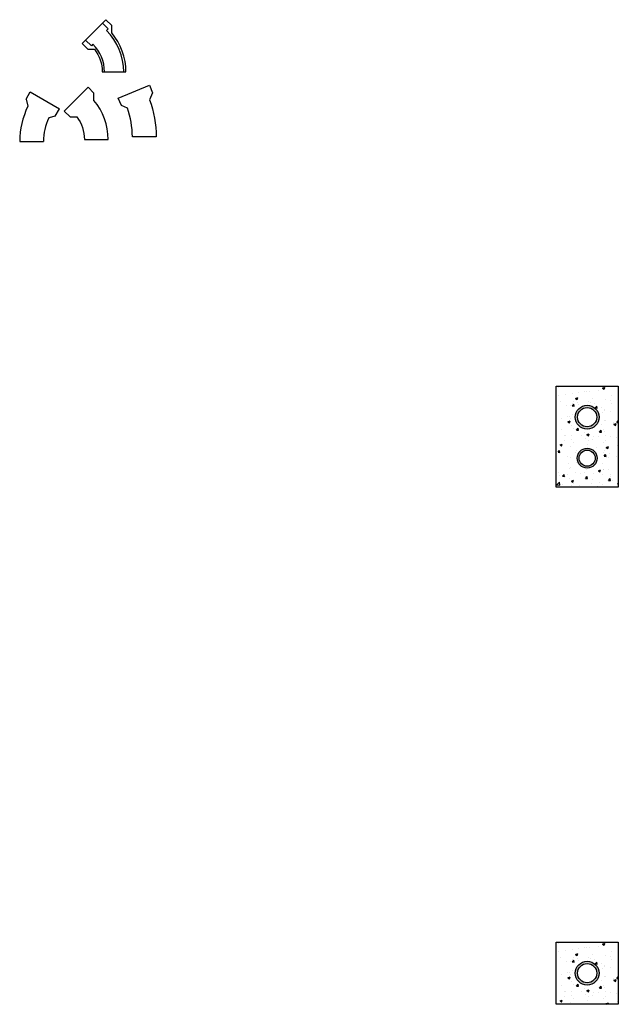
# Model space of a CAD drawing. Units: inches. Extents: x -382 to 1152, y -71 to 370.
# Drawn here: x 201 to 388, y -11 to 296 of the extents above; entities that cross this region are included whole.
import ezdxf

# ---------------------------------------------------------------- set-up
doc = ezdxf.new("R2010")
doc.units = ezdxf.units.IN
doc.header["$MEASUREMENT"] = 0
doc.layers.add('Detail', color=5, linetype='Continuous')
doc.layers.add('Proposed', color=2, linetype='Continuous')

msp = doc.modelspace()

# ---------------------------------------------------------------- hatches: boundary and pattern name
at = {"layer": 'Proposed', "linetype": 'Continuous', "transparency": 33554687}
h = msp.add_hatch(dxfattribs=at)
h.set_pattern_fill('AR-CONC', color=256)
h.set_pattern_definition([(50, (510.847, 999.9035), (7.1726, -0.62752), [0.75, -8.25]), (355, (510.847, 999.9035), (-1.387513, 7.52192), [0.6, -6.6]), (100.4514, (511.445, 999.851), (5.78509, 6.8944), [0.6374, -7.01142]), (46.1842, (510.847, 1001.9035), (10.67241, -1.65519), [1.125, -12.375]), (96.6356, (511.736, 1001.766), (9.34662, 9.74119), [0.9561, -10.51714]), (351.1842, (510.847, 1001.903), (9.34662, 9.74119), [0.9, -9.9]), (21, (511.847, 1001.4035), (5.96907, -4.02619), [0.75, -8.25]), (326, (511.847, 1001.4035), (2.433153, 7.2515), [0.6, -6.6]), (71.4514, (512.3445, 1001.068), (8.402224, 3.22531), [0.6374, -7.01142]), (37.5, (510.847, 999.9035), (0.1215986, 3.3289385), [0, -6.52, 0, -6.7, 0, -6.625]), (7.5, (510.847, 999.9035), (2.630695, 3.944117), [0, -3.82, 0, -6.37, 0, -2.525]), (327.5, (508.617, 999.9035), (5.338224, -0.225549), [0, -2.5, 0, -7.8, 0, -10.35]), (317.5, (507.617, 999.9035), (5.831862, 1.00105), [0, -3.25, 0, -5.18, 0, -7.35])])
h.paths.add_polyline_path([(368.54023, 181.86185), (368.54023, 150.30185), (387.94023, 150.30185), (387.94023, 181.86185)])
h.paths.add_polyline_path([(381.94023, 172.16185, -1), (374.54023, 172.16185, -1)], flags=16)
h.paths.add_polyline_path([(381.24023, 172.16185, -1), (375.24023, 172.16185, -1)], flags=0)
h.paths.add_polyline_path([(381.32023, 159.38185, -1), (375.16023, 159.38185, -1)], flags=16)
h.paths.add_polyline_path([(380.74023, 159.38185, -1), (375.74023, 159.38185, -1)], flags=0)
at = {"layer": 'Proposed', "linetype": 'Continuous', "transparency": 33554534}
h = msp.add_hatch(color=256, dxfattribs=at)
h.dxf.hatch_style = 1
h.paths.add_polyline_path([(381.94023, 172.16185, 1), (374.54023, 172.16185, 1)])
h.paths.add_polyline_path([(375.24023, 172.16185, -1), (381.24023, 172.16185, -1)], flags=16)
h.paths.add_polyline_path([(381.32023, 159.38185, 1), (375.16023, 159.38185, 1)])
h.paths.add_polyline_path([(380.74023, 159.38185, 1), (375.74023, 159.38185, 1)], flags=16)
at = {"layer": 'Proposed', "linetype": 'Continuous', "transparency": 33554687}
h = msp.add_hatch(dxfattribs=at)
h.set_pattern_fill('AR-CONC', color=256)
h.set_pattern_definition([(50, (510.847, 826.578), (7.1726, -0.62752), [0.75, -8.25]), (355, (510.847, 826.578), (-1.387513, 7.52192), [0.6, -6.6]), (100.4514, (511.445, 826.526), (5.78509, 6.8944), [0.6374, -7.01142]), (46.1842, (510.847, 828.578), (10.67241, -1.65519), [1.125, -12.375]), (96.6356, (511.736, 828.44), (9.34662, 9.74119), [0.9561, -10.51714]), (351.1842, (510.847, 828.578), (9.34662, 9.74119), [0.9, -9.9]), (21, (511.847, 828.078), (5.96907, -4.02619), [0.75, -8.25]), (326, (511.847, 828.078), (2.433153, 7.2515), [0.6, -6.6]), (71.4514, (512.3445, 827.743), (8.402224, 3.22531), [0.6374, -7.01142]), (37.5, (510.847, 826.5783), (0.1215986, 3.3289385), [0, -6.52, 0, -6.7, 0, -6.625]), (7.5, (510.847, 826.5783), (2.630695, 3.944117), [0, -3.82, 0, -6.37, 0, -2.525]), (327.5, (508.617, 826.5783), (5.338224, -0.225549), [0, -2.5, 0, -7.8, 0, -10.35]), (317.5, (507.617, 826.5783), (5.831862, 1.00105), [0, -3.25, 0, -5.18, 0, -7.35])])
h.paths.add_polyline_path([(381.94023, -1.16334, -1), (374.54023, -1.16334, -1)], flags=16)
h.paths.add_polyline_path([(381.24023, -1.16334, -1), (375.24023, -1.16334, -1)], flags=0)
h.paths.add_polyline_path([(368.54023, 8.53666), (368.54023, -10.86334), (387.94023, -10.86334), (387.94023, 8.53666)])
at = {"layer": 'Proposed', "linetype": 'Continuous', "transparency": 33554534}
h = msp.add_hatch(color=256, dxfattribs=at)
h.dxf.hatch_style = 1
h.paths.add_polyline_path([(381.94023, -1.16334, 1), (374.54023, -1.16334, 1)])
h.paths.add_polyline_path([(375.24023, -1.16334, -1), (381.24023, -1.16334, -1)], flags=16)

# ---------------------------------------------------------------- linework, layer by layer
at = {"layer": 'Detail', "color": 3}
for p, q in [((228.99378, 293.18745), (227.21061, 294.97062)), ((228.49881, 292.69248), (228.99378, 293.18745)), ((223.76117, 287.95484), (221.978, 289.73801)), ((224.25614, 288.44982), (223.76117, 287.95484)), ((203.40441, 271.2633), (204.72441, 273.5496)), ((212.50633, 266.0083), (213.82633, 268.2946))]:
    msp.add_line(p, q, dxfattribs=at)
at = {"layer": 'Detail', "color": 3, "linetype": 'Continuous'}
for p, q in [((204.72441, 273.5496), (213.82633, 268.2946)), ((203.40441, 271.2633), (203.99273, 269.06764)), ((212.50633, 266.0083), (210.47001, 265.46267)), ((201.44056, 258.1308), (208.84056, 258.1308))]:
    msp.add_line(p, q, dxfattribs=at)
for points in [[(222.66164, 286.85531), (224.72965, 286.85531, -0.166200936), (227.15289, 279.76657), (234.55289, 279.76657, 0.176729892), (230.09333, 291.98938), (230.09333, 294.287), (228.31016, 296.07018), (220.87847, 288.63848)], [(217.12287, 265.78392), (219.19087, 265.78392, -0.166200936), (221.61412, 258.69518), (229.01412, 258.69518, 0.176729892), (224.55456, 270.918), (224.55456, 273.21562), (222.77139, 274.99879), (215.3397, 267.56709)]]:
    msp.add_lwpolyline(points, format="xyb", close=True, dxfattribs=at)
msp.add_lwpolyline([(235.04558, 268.50256), (233.135, 269.29395), (232.16995, 271.62378), (241.87993, 275.64578), (242.84497, 273.31595), (241.9308, 271.10894, -0.086112248), (243.94262, 259.51414), (236.54262, 259.51414, 0.085190956), (234.99647, 268.5229)], format="xyb", dxfattribs=at)
at = {"layer": 'Detail', "color": 3}
for radius in [18.28, 12.27997]:
    msp.add_arc((215.57289, 279.76657), radius, 0, 45, dxfattribs=at)
at = {"layer": 'Detail', "color": 3, "linetype": 'Continuous'}
for radius, start in [(24.71, 153.7296001), (17.31, 154.9402861)]:
    msp.add_arc((226.15056, 258.1308), radius, start, 180, dxfattribs=at)
at = {"layer": 'Proposed'}
msp.add_line((387.94023, -10.86334), (368.54023, -10.86334), dxfattribs=at)
at = {"layer": 'Proposed', "linetype": 'Continuous'}
msp.add_lwpolyline([(368.54023, 181.86185), (387.94023, 181.86185), (387.94023, 150.30185), (368.54023, 150.30185)], close=True, dxfattribs=at)
msp.add_lwpolyline([(368.54023, -10.86334), (368.54023, 8.53666), (387.94023, 8.53666), (387.94023, -10.86334)], dxfattribs=at)
for centre, radius in [((378.24023, 172.16185), 3.7), ((378.24023, 172.16185), 3), ((378.24023, 159.38185), 3.08), ((378.24023, 159.38185), 2.5), ((378.24023, -1.16334), 3.7), ((378.24023, -1.16334), 3)]:
    msp.add_circle(centre, radius, dxfattribs=at)

doc.saveas('drawing.dxf')
